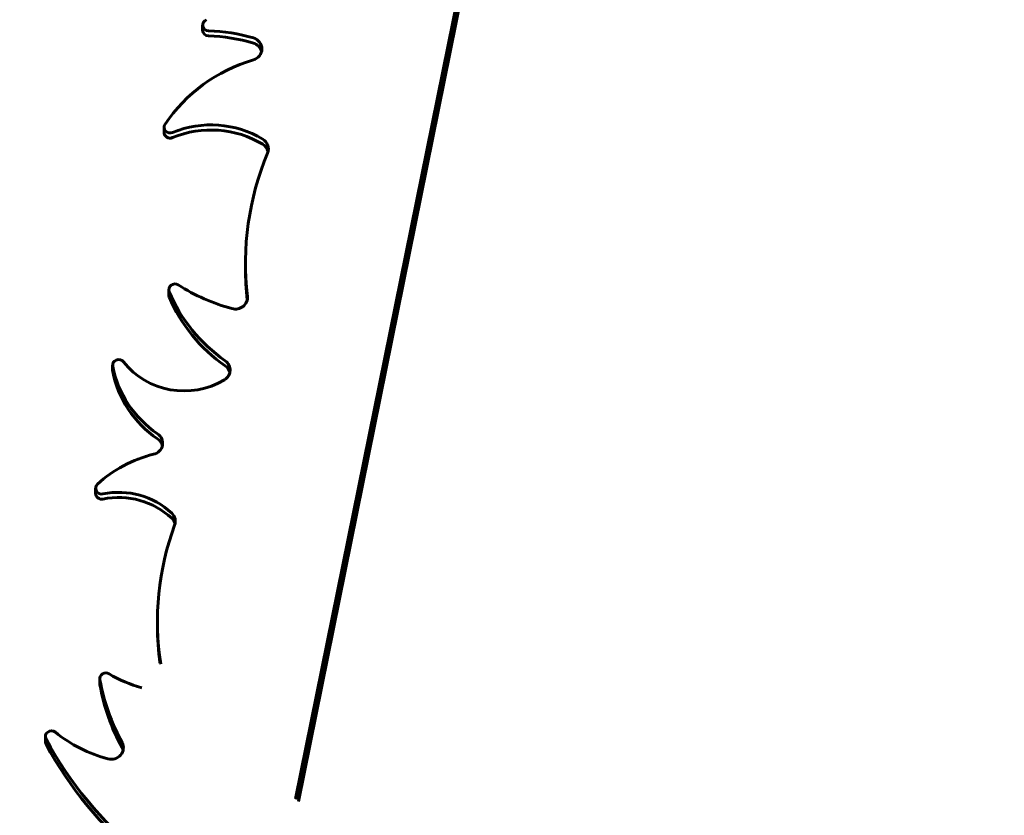
# Model space of a CAD drawing. Units: millimetres. Extents: x 10412 to 27095, y -844 to 19815.
# Drawn here: x 23889 to 24376, y 8352 to 8745 of the extents above; entities that cross this region are included whole.
import ezdxf

# ---------------------------------------------------------------- set-up
doc = ezdxf.new("R2010")
doc.units = ezdxf.units.MM
doc.header["$LTSCALE"] = 90
doc.layers.add('Widoczne (ISO)', color=7, linetype='Continuous', lineweight=60)
doc.layers.add('Wymiar (ISO)', color=116, linetype='Continuous', lineweight=18)
doc.styles.add('Tekst etykiety (ISO)', font='tahoma.ttf')
doc.dimstyles.new('Domyślne (ISO)', dxfattribs={"dimscale": 90, "dimtxt": 3.5, "dimasz": 2.5, "dimexe": 3.175, "dimexo": 0, "dimgap": 0.762, "dimtad": 1, "dimtoh": 1, "dimdec": 0, "dimrnd": 1e-08, "dimzin": 0, "dimtxsty": 'Tekst etykiety (ISO)', "dimcen": 0.09, "dimdle": 10, "dimclrd": 256, "dimclre": 256, "dimclrt": 256, "dimadec": 0, "dimazin": 0, "dimtfac": 0.714286, "dimtdec": 0, "dimtmove": 0, "dimatfit": 3, "dimfxl": 0, "dimtolj": 1, "dimtzin": 0, "dimlwd": -1, "dimlwe": -1, "dimarcsym": 0})

# ---------------------------------------------------------------- blocks, each defined once
blk = doc.blocks.new('*D4')
at = {"layer": 'Defpoints', "color": 0}
for p in [(21449.95, 13662.93), (23315.36, 3644.46), (26809.13, 3644.46)]:
    blk.add_point(p, dxfattribs=at)
at = {"layer": 'Wymiar (ISO)'}
for p, q in [((21449.95, 13662.93), (27094.88, 13662.93)), ((26809.13, 13437.93), (26809.13, 3869.46)), ((23315.36, 3644.46), (27094.88, 3644.46))]:
    blk.add_line(p, q, dxfattribs=at)
for points in [[(26771.63, 13437.93), (26846.63, 13437.93), (26809.13, 13662.93)], [(26771.63, 3869.46), (26846.63, 3869.46), (26809.13, 3644.46)]]:
    blk.add_solid(points, dxfattribs=at)
at = {"layer": 'Wymiar (ISO)', "insert": (26411.16, 8653.69), "char_height": 315, "attachment_point": 2, "rotation": 90, "style": 'Tekst etykiety (ISO)'}
blk.add_mtext('\\A1;10018', dxfattribs=at)
blk = doc.blocks.new('81282')
at = {"layer": 'Widoczne (ISO)'}
for p, q in [((5341.13, -49.72), (5490.81, 689.72)), ((5490.81, 683.69), (5342.15, -50.73)), ((5340.71, -49.29), (5476.9, 623.54)), ((5476.9, 621), (5341.13, -49.72)), ((5294.78, 330.69), (5294.78, 333.23)), ((5275.73, 280.2), (5275.73, 282.74)), ((5315.98, 212.8), (5315.98, 215.34)), ((5278.08, 199.84), (5278.08, 202.38)), ((5250.27, 162.48), (5250.27, 165.02)), ((5241.87, 101.66), (5241.87, 104.2)), ((5272.44, 36), (5272.44, 38.55)), ((5243.93, 7.51), (5243.93, 10.05)), ((5217.03, -21.09), (5217.03, -18.55))]:
    blk.add_line(p, q, dxfattribs=at)
for centre, major_axis, start_param, end_param in [((5297.78, 333.23), (-3, 0), 5.0662, 7.825097), ((5297.78, 330.69), (-3, 0), 0, 1.541912), ((5295.31, 252.21), (82.48, 0), 1.268313, 1.541912), ((5295.31, 249.67), (-82.48, 0), 4.409906, 4.683505), ((5318.1, 321.44), (6, 0), 5.015081, 7.551499), ((5318.1, 318.9), (6, 0), 0.225177, 1.268313), ((5343.73, 243.61), (-79.99, 0), 5.015081, 5.717482), ((5278.73, 282.74), (-3, 0), 5.717482, 8.264676), ((5298.96, 238.69), (47.67, 0), 1.005082, 1.98149), ((5298.96, 236.15), (-47.67, 0), 4.146675, 5.123083), ((5278.73, 280.2), (-3, 0), 0, 1.98149), ((5321.3, 272.05), (6, 0), 5.909131, 7.288268), ((5321.3, 269.5), (6, 0), 0.225177, 1.005082), ((5473.64, 215.34), (-157.66, 0), 5.909131, 6.391967), ((5473.64, 212.8), (-157.66, 0), 0, 0.103551), ((5281.08, 202.38), (-3, 0), 4.121468, 6.659131), ((5335.53, 279.35), (-94.74, 0), 0.979875, 1.290075), ((5281.08, 199.84), (-3, 0), 0, 0.375945), ((5354.72, 229.94), (-82.17, 0), 0.375945, 0.935338), ((5354.72, 227.4), (-82.17, 0), 0.375945, 0.935338), ((5310.95, 198.49), (6, 0), 4.431668, 6.391967), ((5253.27, 165.02), (-3, 0), 3.77655, 6.466333), ((5285.64, 187.63), (-37.21, 0), 0.634958, 2.13715), ((5302.39, 162.66), (6, 0), 5.278742, 7.218524), ((5253.27, 162.48), (-3, 0), 0, 0.183147), ((5305.45, 174.18), (-56.07, 0), 0.183147, 0.943437), ((5305.45, 171.64), (-56.07, 0), 0.183147, 0.943437), ((5302.39, 160.12), (6, 0), 0.225177, 0.935338), ((5269.02, 126.53), (6, 0), 4.965862, 7.226622), ((5269.02, 123.99), (6, 0), 0.225177, 0.943437), ((5286.12, 63.92), (-62.2, 0), 4.965862, 5.483156), ((5244.87, 104.2), (-3, 0), 5.483156, 8.065005), ((5253.28, 66.97), (37.15, 0), 0.786622, 1.781819), ((5244.87, 101.66), (-3, 0), 0, 1.781819), ((5253.28, 64.43), (-37.15, 0), 3.928215, 4.923412), ((5275.28, 87.88), (6, 0), 5.946408, 7.069807), ((5275.28, 85.34), (6, 0), 0.225177, 0.786622), ((5423.89, 38.55), (-151.45, 0), 5.946408, 6.431541), ((5423.89, 36), (-151.45, 0), 0, 0.127433), ((5246.93, 10.05), (-3, 0), 4.14666, 6.452306), ((5282.4, 63.03), (-63.17, 0), 1.005067, 1.286373), ((5246.93, 7.51), (-3, 0), 0, 0.16912), ((5355.13, 27.57), (-112.76, 0), 0.16912, 0.476657), ((5355.13, 25.03), (-112.76, 0), 0.16912, 0.476657), ((5220.03, -18.55), (-3, 0), 4.004206, 6.75396), ((5266.55, 32.96), (-68.52, 0), 0.862613, 1.296263), ((5220.03, -21.09), (-3, 0), 0, 0.470775), ((5392.65, 64.76), (196.69, 0), 3.612367, 3.999162), ((5392.65, 62.22), (-196.69, 0), 0.470775, 0.857569), ((5249.6, -24.1), (6, 0), 4.437856, 6.759842), ((5249.6, -26.64), (6, 0), 0.225177, 0.476657)]:
    blk.add_ellipse(centre, major_axis=major_axis, ratio=0.948232, start_param=start_param, end_param=end_param, dxfattribs=at)

msp = doc.modelspace()

# ---------------------------------------------------------------- block references
msp.add_blockref('81282', (18685.04, 8409.11))

# ---------------------------------------------------------------- dimensions: what is measured, and where the dimension line sits
at = {"layer": 'Wymiar (ISO)'}
dim = msp.add_linear_dim(base=(26809.13, 3644.46), p1=(21449.95, 13662.93), p2=(23315.36, 3644.46), angle=270, dimstyle='Domyślne (ISO)', override={"dimtoh": 0, "dimdec": 0, "dimtp": 0, "dimtm": 0, "dimtdec": 0, "dimtofl": 0, "dimatfit": 1}, dxfattribs=at)
dim.commit()
dim.dimension.update_dxf_attribs({"geometry": '*D4', "text_midpoint": (26809.13, 8653.69), "dimtype": 160})

doc.saveas('drawing.dxf')
